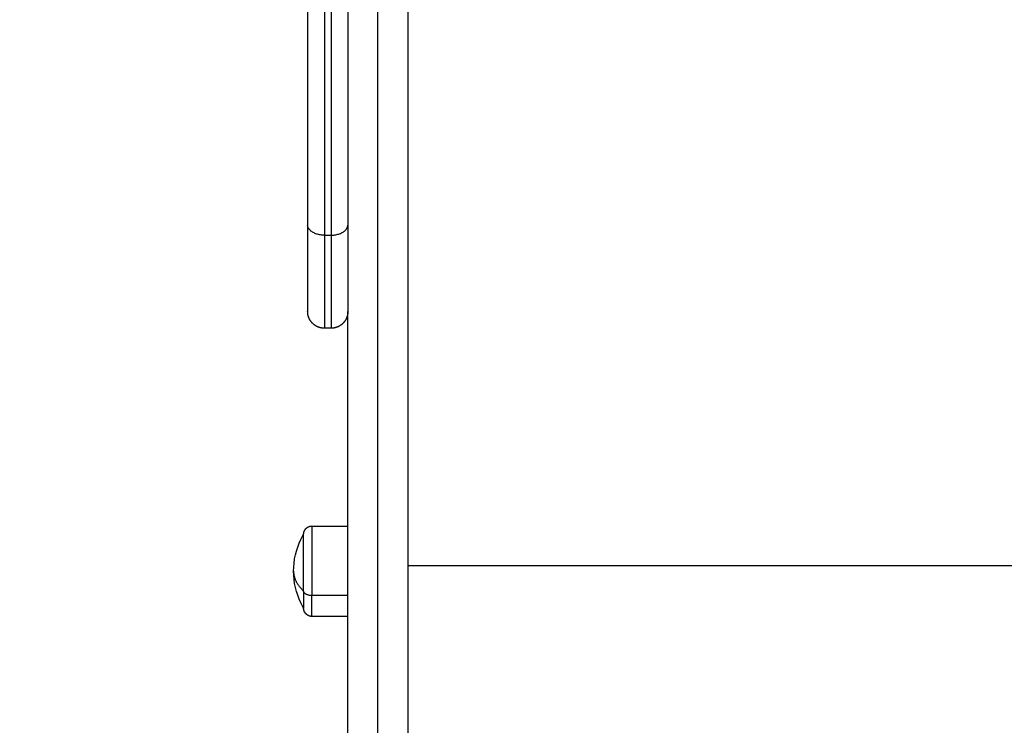
# Model space of a CAD drawing. Units: millimetres. Extents: x -0.1 to 18.7, y 0 to 16.6.
# Drawn here: x 2.7 to 3, y 5.6 to 5.8 of the extents above; entities that cross this region are included whole.
import ezdxf

# ---------------------------------------------------------------- set-up
doc = ezdxf.new("R2010")
doc.units = ezdxf.units.MM
doc.layers.add('DIASTASEIS', color=253, linetype='Continuous', lineweight=5)
doc.layers.add('Make2D$Visible$Curves', color=7, linetype='Continuous')
doc.layers.add('Make2D$Visible$Tangents', color=8, linetype='Continuous')
doc.styles.get("Standard").update_dxf_attribs({"font": 'ARIALN.TTF'})
doc.dimstyles.get("Standard").update_dxf_attribs({"dimtxt": 0.18, "dimasz": 0.15, "dimexe": 0.18, "dimexo": 0.0625, "dimgap": 0.09, "dimtad": 0, "dimtih": 1, "dimtoh": 1, "dimzin": 0, "dimdsep": 46, "dimtxsty": 'Standard', "dimblk": 'OBLIQUE', "dimcen": 0.09, "dimadec": 0, "dimazin": 0, "dimtfac": 1, "dimtofl": 0, "dimtmove": 0, "dimatfit": 3, "dimfxl": 1, "dimtolj": 1, "dimtzin": 0, "dimarcsym": 0})

# ---------------------------------------------------------------- blocks, each defined once
blk = doc.blocks.new('_Oblique')
at = {"color": 0, "linetype": 'ByBlock', "lineweight": -2, "transparency": 16777216}
blk.add_line((-0.5, -0.5), (0.5, 0.5), dxfattribs=at)
blk = doc.blocks.new('*D40')
at = {"layer": 'Defpoints', "color": 0}
for p in [(6.82133, 9.55388), (0.18, 0.91782), (5.92633, 0.91782)]:
    blk.add_point(p, dxfattribs=at)
at = {"layer": 'DIASTASEIS', "color": 0, "lineweight": -2}
for p, q in [((6.75883, 9.55388), (0, 9.55388)), ((0.18, 9.55388), (0.18, 5.41775)), ((0.18, 0.91782), (0.18, 5.05395)), ((5.86383, 0.91782), (0, 0.91782))]:
    blk.add_line(p, q, dxfattribs=at)
at = {"layer": 'DIASTASEIS', "color": 0, "linetype": 'ByBlock', "lineweight": -2, "xscale": 0.15, "yscale": 0.15, "zscale": 0.15}
for p, rotation in [((0.18, 9.55388), 90), ((0.18, 0.91782), 270)]:
    blk.add_blockref('_Oblique', p, dxfattribs=dict(at, rotation=rotation))
at = {"layer": 'DIASTASEIS', "color": 0, "insert": (0.18, 5.23585), "char_height": 0.18, "attachment_point": 5}
blk.add_mtext('\\A1;\\A1;8.60', dxfattribs=at)
blk = doc.blocks.new('*D41')
at = {"layer": 'Defpoints', "color": 0}
for p in [(1.14259, 6.41233), (12.11833, 5.51733), (12.11833, 0.18)]:
    blk.add_point(p, dxfattribs=at)
at = {"layer": 'DIASTASEIS', "color": 0, "lineweight": -2}
for p, q in [((1.14259, 6.34983), (1.14259, 0)), ((12.11833, 5.45483), (12.11833, 0)), ((1.14259, 0.18), (6.29858, 0.18)), ((12.11833, 0.18), (6.96234, 0.18))]:
    blk.add_line(p, q, dxfattribs=at)
at = {"layer": 'DIASTASEIS', "color": 0, "linetype": 'ByBlock', "lineweight": -2, "xscale": 0.15, "yscale": 0.15, "zscale": 0.15, "rotation": 180}
blk.add_blockref('_Oblique', (1.14259, 0.18), dxfattribs=at)
at = {"layer": 'DIASTASEIS', "color": 0, "linetype": 'ByBlock', "lineweight": -2, "xscale": 0.15, "yscale": 0.15, "zscale": 0.15}
blk.add_blockref('_Oblique', (12.11833, 0.18), dxfattribs=at)
at = {"layer": 'DIASTASEIS', "color": 0, "insert": (6.63046, 0.18), "char_height": 0.18, "attachment_point": 5}
blk.add_mtext('\\A1;\\A1;11.00', dxfattribs=at)
blk = doc.blocks.new('*D42')
at = {"layer": 'Defpoints', "color": 0}
for p in [(2.63908, 8.28465), (2.63908, 5.96483), (10.11833, 5.04733)]:
    blk.add_point(p, dxfattribs=at)
at = {"layer": 'DIASTASEIS', "color": 0, "lineweight": -2}
for p, q in [((2.63908, 6.02733), (2.63908, 8.46465)), ((10.11833, 5.10983), (10.11833, 8.46465)), ((2.63908, 8.28465), (6.09784, 8.28465)), ((10.11833, 8.28465), (6.65957, 8.28465))]:
    blk.add_line(p, q, dxfattribs=at)
at = {"layer": 'DIASTASEIS', "color": 0, "linetype": 'ByBlock', "lineweight": -2, "xscale": 0.15, "yscale": 0.15, "zscale": 0.15, "rotation": 180}
blk.add_blockref('_Oblique', (2.63908, 8.28465), dxfattribs=at)
at = {"layer": 'DIASTASEIS', "color": 0, "linetype": 'ByBlock', "lineweight": -2, "xscale": 0.15, "yscale": 0.15, "zscale": 0.15}
blk.add_blockref('_Oblique', (10.11833, 8.28465), dxfattribs=at)
at = {"layer": 'DIASTASEIS', "color": 0, "insert": (6.3787, 8.28465), "char_height": 0.18, "attachment_point": 5}
blk.add_mtext('\\A1;\\A1;7.50', dxfattribs=at)
blk = doc.blocks.new('_s036')
at = {"layer": 'Make2D$Visible$Curves', "lineweight": -3}
for points, weights in [([(2048.07659, 9998.07326), (2047.96806, 9998.07326), (2047.80562, 9998.07326)], [1, 0.913597632235, 0.99999983568]), ([(2047.87265, 9998.05526), (2047.89847, 9998.05526), (2047.89847, 9998.05526)], [1, 0.895218713272, 1]), ([(2048.07659, 9998.05526), (2048.00379, 9998.05526), (2047.89847, 9998.05526)], [1, 0.940349901225, 0.963061686563]), ([(2047.87265, 9998.04326), (2047.89847, 9998.04326), (2047.89847, 9998.04326)], [1, 0.895218713272, 1]), ([(2047.98195, 9998.04206), (2047.98703, 9998.04206), (2047.98703, 9998.04206)], [1, 0.814988482144, 0.863708983609])]:
    blk.add_rational_spline(points, weights, degree=2, dxfattribs=at)
for points in [[(2047.70495, 9998.05526), (2047.7888, 9998.05526), (2047.87265, 9998.05526)], [(2047.96253, 9998.04456), (2047.96253, 9998.04991), (2047.96253, 9998.05526)], [(2047.98953, 9998.05526), (2047.98953, 9998.04991), (2047.98953, 9998.04456)], [(2047.90347, 9998.05026), (2047.90347, 9998.04926), (2047.90347, 9998.04826)], [(2047.70495, 9998.04326), (2047.7888, 9998.04326), (2047.87265, 9998.04326)]]:
    blk.add_open_spline(points, degree=2, dxfattribs=at)
for points, weights, degree, knots in [([(2047.89847, 9998.05526), (2047.89847, 9998.05526), (2047.89862, 9998.05526), (2047.89867, 9998.05526), (2047.89872, 9998.05526), (2047.89887, 9998.05525), (2047.89897, 9998.05524), (2047.89918, 9998.05522), (2047.89928, 9998.0552), (2047.8997, 9998.05512), (2047.90001, 9998.05503), (2047.90095, 9998.05466), (2047.90152, 9998.05428), (2047.90201, 9998.0538), (2047.90298, 9998.05282), (2047.90347, 9998.05157), (2047.90347, 9998.05026)], [1, 1, 1, 1, 1, 1, 1, 1, 1, 1, 1, 1, 1, 1, 1, 1.05719095842, 1.17157287527], 3, [0, 0, 0, 0, 0.000957, 0.000957, 0.156047, 0.156047, 0.473429, 0.473429, 0.797638, 0.797638, 1.808094, 1.808094, 3.942856, 3.942856, 3.942856, 7.971576, 7.971576, 7.971576, 7.971576]), ([(2047.90347, 9998.04826), (2047.90347, 9998.04696), (2047.90298, 9998.04571), (2047.90201, 9998.04473), (2047.90152, 9998.04425), (2047.90095, 9998.04387), (2047.90001, 9998.0435), (2047.8997, 9998.04341), (2047.89928, 9998.04333), (2047.89918, 9998.04331), (2047.89897, 9998.04329), (2047.89887, 9998.04328), (2047.89872, 9998.04327), (2047.89867, 9998.04327), (2047.89858, 9998.04327), (2047.89851, 9998.04326), (2047.89847, 9998.04326)], [0.943953370538, 0.851794190159, 0.80571459997, 0.80571459997, 0.80571459997, 0.80571459997, 0.80571459997, 0.80571459997, 0.80571459997, 0.80571459997, 0.80571459997, 0.80571459997, 0.80571459997, 0.80571459997, 0.80571459997, 0.80571459997, 0.80571459997], 3, [0, 0, 0, 0, 4.02872, 4.02872, 4.02872, 6.10279, 6.10279, 7.084517, 7.084517, 7.399509, 7.399509, 7.707868, 7.707868, 7.858548, 7.858548, 7.971552, 7.971552, 7.971552, 7.971552]), ([(2047.96503, 9998.04206), (2047.96501, 9998.04206), (2047.96497, 9998.04207), (2047.96493, 9998.04207), (2047.9649, 9998.04207), (2047.96483, 9998.04207), (2047.96478, 9998.04208), (2047.96468, 9998.04209), (2047.96462, 9998.0421), (2047.96441, 9998.04214), (2047.96426, 9998.04218), (2047.96379, 9998.04237), (2047.9635, 9998.04256), (2047.96326, 9998.0428), (2047.96277, 9998.04328), (2047.96253, 9998.04391), (2047.96253, 9998.04456)], [1, 1, 1, 1, 1, 1, 1, 1, 1, 1, 1, 1, 1, 1, 1, 1.05719095842, 1.17157287525], 3, [0, 0, 0, 0, 0.056502, 0.056502, 0.131842, 0.131842, 0.286022, 0.286022, 0.443517, 0.443517, 0.934381, 0.934381, 1.971416, 1.971416, 1.971416, 3.985776, 3.985776, 3.985776, 3.985776]), ([(2047.98953, 9998.04456), (2047.98953, 9998.04391), (2047.98928, 9998.04328), (2047.9888, 9998.0428), (2047.98855, 9998.04256), (2047.98827, 9998.04237), (2047.9878, 9998.04218), (2047.98764, 9998.04214), (2047.98743, 9998.0421), (2047.98738, 9998.04209), (2047.98728, 9998.04208), (2047.98723, 9998.04207), (2047.98715, 9998.04207), (2047.98713, 9998.04207), (2047.98708, 9998.04207), (2047.98705, 9998.04206), (2047.98703, 9998.04206)], [0.863708983609, 0.779384148833, 0.737221731445, 0.737221731445, 0.737221731445, 0.737221731445, 0.737221731445, 0.737221731445, 0.737221731445, 0.737221731445, 0.737221731445, 0.737221731445, 0.737221731445, 0.737221731445, 0.737221731445, 0.737221731445, 0.737221731445], 3, [0, 0, 0, 0, 2.01436, 2.01436, 2.01436, 3.051395, 3.051395, 3.542259, 3.542259, 3.699755, 3.699755, 3.853934, 3.853934, 3.929274, 3.929274, 3.985776, 3.985776, 3.985776, 3.985776]), ([(2047.98195, 9998.04206), (2047.97267, 9998.04206), (2047.96676, 9998.04206), (2047.96503, 9998.04206), (2047.96503, 9998.04206)], [1, 0.707106781187, 1, 0.892118299042, 0.863708983609], 2, [-34.557519, -34.557519, -34.557519, -17.27876, -17.27876, -10.914454, -10.914454, -10.914454])]:
    blk.add_rational_spline(points, weights, degree=degree, knots=knots, dxfattribs=at)
for points, knots in [([(2047.97603, 9998.03906), (2047.97275, 9998.03906), (2047.96952, 9998.03981), (2047.96657, 9998.04124), (2047.96604, 9998.04149), (2047.96553, 9998.04177), (2047.96503, 9998.04206)], [34.193095, 34.193095, 34.193095, 34.193095, 44.068091, 44.068091, 44.068091, 45.816657, 45.816657, 45.816657, 45.816657]), ([(2047.98703, 9998.04206), (2047.98653, 9998.04177), (2047.98601, 9998.04149), (2047.98549, 9998.04124), (2047.98254, 9998.03981), (2047.9793, 9998.03906), (2047.97603, 9998.03906)], [22.569534, 22.569534, 22.569534, 22.569534, 24.3181, 24.3181, 24.3181, 34.193095, 34.193095, 34.193095, 34.193095])]:
    blk.add_open_spline(points, degree=3, knots=knots, dxfattribs=at)
at = {"layer": 'Make2D$Visible$Tangents', "lineweight": -3}
for points in [[(2047.97435, 9998.07326), (2047.97435, 9998.35826), (2047.97435, 9998.64326)], [(2047.98329, 9998.05526), (2047.98329, 9998.04991), (2047.98329, 9998.04456)], [(2047.70797, 9998.05026), (2047.79182, 9998.05026), (2047.87567, 9998.05026)], [(2047.87567, 9998.04826), (2047.87567, 9998.04926), (2047.87567, 9998.05026)], [(2047.70797, 9998.04826), (2047.79182, 9998.04826), (2047.87567, 9998.04826)]]:
    blk.add_open_spline(points, degree=2, dxfattribs=at)
for points, weights in [([(2048.08328, 9998.06426), (2047.97207, 9998.06426), (2047.80564, 9998.06426)], [1, 0.913608084369, 1]), ([(2047.87567, 9998.05026), (2047.87567, 9998.05526), (2047.87265, 9998.05526)], [1, 0.707106781187, 1]), ([(2047.87567, 9998.05026), (2047.90347, 9998.05026), (2047.90347, 9998.05026)], [1, 0.869769997455, 0.943953370538]), ([(2047.87567, 9998.04826), (2047.87567, 9998.04326), (2047.87265, 9998.04326)], [1, 0.707106781187, 1]), ([(2047.87567, 9998.04826), (2047.90347, 9998.04826), (2047.90347, 9998.04826)], [1, 0.869769997455, 0.943953370538]), ([(2047.98329, 9998.04456), (2047.98329, 9998.04206), (2047.98195, 9998.04206)], [1, 0.707106781187, 1]), ([(2047.98953, 9998.04456), (2047.98953, 9998.04456), (2047.98329, 9998.04456)], [1, 0.876935704358, 1]), ([(2047.97603, 9998.03906), (2047.97921, 9998.03906), (2047.98195, 9998.04206)], [1, 0.964763821238, 1])]:
    blk.add_rational_spline(points, weights, degree=2, dxfattribs=at)
blk.add_rational_spline([(2047.96253, 9998.04456), (2047.96253, 9998.04456), (2047.96954, 9998.04456), (2047.97655, 9998.04456), (2047.98329, 9998.04456)], [1, 0.860409120561, 1, 0.860409120561, 1], degree=2, knots=[13.536384, 13.536384, 13.536384, 27.973943, 27.973943, 42.411501, 42.411501, 42.411501], dxfattribs=at)
blk = doc.blocks.new('S036')
at = {"rotation": 270}
blk.add_blockref('_s036', (-7913.94127, 12027.43831), dxfattribs=at)

msp = doc.modelspace()

# ---------------------------------------------------------------- block references
msp.add_blockref('S036', (-2081.28066, -9973.83718))

# ---------------------------------------------------------------- dimensions: what is measured, and where the dimension line sits
at = {"layer": 'DIASTASEIS'}
dim = msp.add_linear_dim(base=(0.18, 0.91782), p1=(6.82133, 9.55388), p2=(5.92633, 0.91782), angle=90, text='\\A1;<>0', dimstyle='Standard', override={"dimdec": 1, "dimtxsty": 'Standard'}, dxfattribs=at)
dim.commit()
dim.dimension.update_dxf_attribs({"geometry": '*D40', "text_midpoint": (0.18, 5.23585)})
for base, p1, p2, picture, middle in [((2.63908, 8.28465), (10.11833, 5.04733), (2.63908, 5.96483), '*D42', (6.3787, 8.28465)), ((12.11833, 0.18), (1.14259, 6.41233), (12.11833, 5.51733), '*D41', (6.63046, 0.18))]:
    dim = msp.add_linear_dim(base=base, p1=p1, p2=p2, text='\\A1;<>0', dimstyle='Standard', override={"dimdec": 1, "dimtxsty": 'Standard'}, dxfattribs=at)
    dim.commit()
    dim.dimension.update_dxf_attribs({"geometry": picture, "text_midpoint": middle})

doc.saveas('drawing.dxf')
